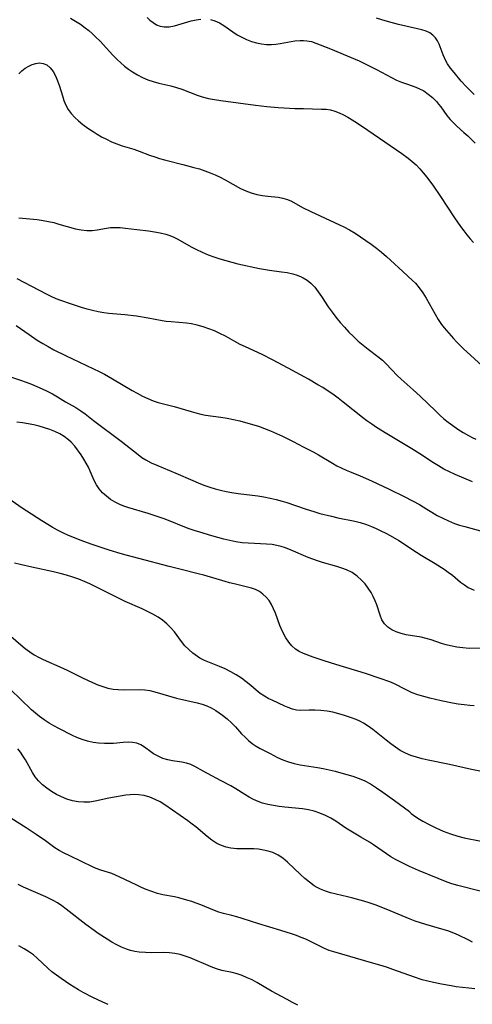
# Model space of a CAD drawing. Extents: x 1531155 to 1531888, y 2781009 to 2789211.
# Drawn here: x 1531394 to 1531529, y 2782587 to 2782880 of the extents above; entities that cross this region are included whole.
import ezdxf

# ---------------------------------------------------------------- set-up
doc = ezdxf.new("R2010")
doc.units = 0

msp = doc.modelspace()

# ---------------------------------------------------------------- linework, layer by layer
at = {"layer": 'WIL_010_Contours', "color": 0}
for points in [[(1531408.93, 2782880.34, 346), (1531410.45, 2782879.48, 346), (1531411.93, 2782878.53, 346), (1531413.35, 2782877.5, 346), (1531414.42, 2782876.64, 346), (1531415.46, 2782875.74, 346), (1531416.47, 2782874.8, 346), (1531417.78, 2782873.47, 346), (1531421.57, 2782869.36, 346), (1531422.89, 2782868.05, 346), (1531423.98, 2782867.05, 346), (1531425.11, 2782866.1, 346), (1531426.28, 2782865.21, 346), (1531427.49, 2782864.38, 346), (1531428.95, 2782863.49, 346), (1531430.46, 2782862.7, 346), (1531432, 2782862.01, 346), (1531433.57, 2782861.45, 346), (1531435.32, 2782860.97, 346), (1531438.85, 2782860.2, 346), (1531440.6, 2782859.74, 346), (1531442.12, 2782859.22, 346), (1531446.68, 2782857.42, 346), (1531448.26, 2782856.9, 346), (1531450.06, 2782856.44, 346), (1531451.92, 2782856.09, 346), (1531453.8, 2782855.81, 346), (1531464.15, 2782854.48, 346), (1531467.53, 2782854.08, 346), (1531470.9, 2782853.75, 346), (1531474.23, 2782853.53, 346), (1531475.87, 2782853.47, 346), (1531478.46, 2782853.45, 346), (1531483.83, 2782853.28, 346), (1531485.15, 2782853.22, 346), (1531486.45, 2782853.05, 346), (1531487.76, 2782852.7, 346), (1531489.07, 2782852.19, 346), (1531490.37, 2782851.57, 346), (1531491.66, 2782850.85, 346), (1531492.95, 2782850.07, 346), (1531494.49, 2782849.09, 346), (1531497.59, 2782847.02, 346), (1531507.71, 2782840.1, 346), (1531509.65, 2782838.68, 346), (1531510.85, 2782837.71, 346), (1531511.98, 2782836.67, 346), (1531513.08, 2782835.51, 346), (1531514.14, 2782834.27, 346), (1531515.17, 2782832.99, 346), (1531517.14, 2782830.33, 346), (1531519.04, 2782827.57, 346), (1531523.41, 2782820.92, 346), (1531525.23, 2782818.32, 346), (1531526.17, 2782817.06, 346), (1531527.16, 2782815.82, 346), (1531528.12, 2782814.69, 346), (1531529.11, 2782813.59, 346)], [(1531431.83, 2782880.58, 344), (1531432.64, 2782879.78, 344), (1531433.6, 2782879.01, 344), (1531434.63, 2782878.4, 344), (1531435.72, 2782877.96, 344), (1531436.85, 2782877.72, 344), (1531438.39, 2782877.75, 344), (1531439.97, 2782878.05, 344), (1531444.94, 2782879.53, 344), (1531446.39, 2782879.84, 344), (1531447.85, 2782880.03, 344)], [(1531450.69, 2782879.93, 344), (1531452.03, 2782879.58, 344), (1531453.4, 2782878.95, 344), (1531454.72, 2782878.13, 344), (1531457.37, 2782876.25, 344), (1531458.67, 2782875.42, 344), (1531460.04, 2782874.66, 344), (1531461.46, 2782873.98, 344), (1531462.93, 2782873.42, 344), (1531464.39, 2782873, 344), (1531465.89, 2782872.71, 344), (1531467.39, 2782872.55, 344), (1531468.91, 2782872.52, 344), (1531470.19, 2782872.61, 344), (1531471.47, 2782872.78, 344), (1531475.87, 2782873.56, 344), (1531477.4, 2782873.72, 344), (1531478.43, 2782873.73, 344), (1531479.45, 2782873.64, 344), (1531480.79, 2782873.36, 344), (1531482.11, 2782872.94, 344), (1531486.52, 2782871.2, 344), (1531491.45, 2782869.14, 344), (1531494.97, 2782867.6, 344), (1531498.44, 2782865.97, 344), (1531500.14, 2782865.11, 344), (1531504.67, 2782862.67, 344), (1531506.17, 2782861.93, 344), (1531507.67, 2782861.28, 344), (1531508.86, 2782860.85, 344), (1531511.45, 2782859.99, 344), (1531512.81, 2782859.45, 344), (1531514.25, 2782858.69, 344), (1531515.61, 2782857.77, 344), (1531516.88, 2782856.72, 344), (1531518.04, 2782855.55, 344), (1531518.7, 2782854.78, 344), (1531519.32, 2782853.98, 344), (1531521.19, 2782851.39, 344), (1531522.19, 2782850.14, 344), (1531523.12, 2782849.15, 344), (1531524.13, 2782848.21, 344), (1531526.23, 2782846.36, 344), (1531527.38, 2782845.31, 344), (1531528.52, 2782844.22, 344), (1531529.62, 2782843.09, 344)], [(1531529.32, 2782857.64, 342), (1531528.11, 2782858.79, 342), (1531526.95, 2782859.97, 342), (1531525.46, 2782861.62, 342), (1531523.29, 2782864.16, 342), (1531522.29, 2782865.44, 342), (1531521.39, 2782866.75, 342), (1531520.87, 2782867.62, 342), (1531520.41, 2782868.5, 342), (1531520.01, 2782869.41, 342), (1531518.84, 2782872.58, 342), (1531518.36, 2782873.61, 342), (1531517.76, 2782874.53, 342), (1531517, 2782875.31, 342), (1531516.08, 2782875.94, 342), (1531514.96, 2782876.45, 342), (1531513.72, 2782876.86, 342), (1531512.4, 2782877.19, 342), (1531506.72, 2782878.45, 342), (1531503.45, 2782879.31, 342), (1531501.82, 2782879.81, 342), (1531500.21, 2782880.38, 342)], [(1531393.54, 2782863.78, 348), (1531394.5, 2782864.65, 348), (1531395.49, 2782865.42, 348), (1531396.52, 2782866.06, 348), (1531397.56, 2782866.55, 348), (1531398.61, 2782866.88, 348), (1531399.64, 2782867.01, 348), (1531400.85, 2782866.89, 348), (1531401.94, 2782866.44, 348), (1531402.93, 2782865.61, 348), (1531403.77, 2782864.48, 348), (1531404.49, 2782863.15, 348), (1531405.12, 2782861.66, 348), (1531405.67, 2782860.08, 348), (1531406.54, 2782857.22, 348), (1531407.01, 2782855.8, 348), (1531407.57, 2782854.44, 348), (1531408.25, 2782853.16, 348), (1531409.16, 2782851.93, 348), (1531410.22, 2782850.79, 348), (1531411.4, 2782849.74, 348), (1531412.67, 2782848.73, 348), (1531414.15, 2782847.65, 348), (1531415.68, 2782846.61, 348), (1531416.92, 2782845.82, 348), (1531418.2, 2782845.07, 348), (1531419.7, 2782844.28, 348), (1531421.23, 2782843.57, 348), (1531422.78, 2782842.93, 348), (1531424.35, 2782842.37, 348), (1531427.86, 2782841.33, 348), (1531429.41, 2782840.78, 348), (1531432.51, 2782839.58, 348), (1531434.08, 2782839.02, 348), (1531435.51, 2782838.58, 348), (1531436.96, 2782838.18, 348), (1531442.44, 2782836.8, 348), (1531445.75, 2782835.93, 348), (1531447.38, 2782835.45, 348), (1531449, 2782834.92, 348), (1531450.56, 2782834.34, 348), (1531452.09, 2782833.7, 348), (1531453.59, 2782833.01, 348), (1531455.05, 2782832.26, 348), (1531459.64, 2782829.66, 348), (1531461.2, 2782828.92, 348), (1531462.85, 2782828.31, 348), (1531464.53, 2782827.85, 348), (1531466.24, 2782827.53, 348), (1531467.8, 2782827.33, 348), (1531470.86, 2782827.03, 348), (1531472.31, 2782826.79, 348), (1531473.69, 2782826.4, 348), (1531474.81, 2782825.91, 348), (1531478.15, 2782824.03, 348), (1531480.57, 2782822.8, 348), (1531483.41, 2782821.46, 348), (1531489.14, 2782818.86, 348), (1531490.46, 2782818.22, 348), (1531492.15, 2782817.29, 348), (1531493.81, 2782816.3, 348), (1531495.44, 2782815.25, 348), (1531497.04, 2782814.16, 348), (1531498.62, 2782813.03, 348), (1531500.17, 2782811.86, 348), (1531501.68, 2782810.66, 348), (1531503.15, 2782809.42, 348), (1531504.39, 2782808.3, 348), (1531507.99, 2782804.9, 348), (1531510.89, 2782802.3, 348), (1531511.76, 2782801.45, 348), (1531512.92, 2782800.08, 348), (1531513.97, 2782798.6, 348), (1531514.95, 2782797.03, 348), (1531517.68, 2782792.19, 348), (1531518.6, 2782790.64, 348), (1531519.59, 2782789.19, 348), (1531520.4, 2782788.18, 348), (1531523.12, 2782785.03, 348), (1531524.03, 2782784.03, 348), (1531526.05, 2782782.05, 348), (1531532.77, 2782775.82, 348)], [(1531393.6, 2782820.93, 350), (1531399.04, 2782820.37, 350), (1531400.84, 2782820.12, 350), (1531402.41, 2782819.82, 350), (1531403.97, 2782819.47, 350), (1531405.5, 2782819.07, 350), (1531410.48, 2782817.66, 350), (1531412.18, 2782817.3, 350), (1531413.87, 2782817.13, 350), (1531415.41, 2782817.18, 350), (1531416.96, 2782817.38, 350), (1531419.7, 2782817.83, 350), (1531420.89, 2782817.99, 350), (1531422.08, 2782818.07, 350), (1531423.73, 2782818.04, 350), (1531425.39, 2782817.88, 350), (1531428.77, 2782817.43, 350), (1531432.25, 2782817.01, 350), (1531433.98, 2782816.77, 350), (1531435.7, 2782816.46, 350), (1531437.39, 2782816.03, 350), (1531438.59, 2782815.62, 350), (1531439.77, 2782815.12, 350), (1531440.92, 2782814.56, 350), (1531444.93, 2782812.29, 350), (1531446.56, 2782811.44, 350), (1531448.24, 2782810.66, 350), (1531449.96, 2782809.94, 350), (1531451.71, 2782809.28, 350), (1531453.49, 2782808.68, 350), (1531455.25, 2782808.16, 350), (1531458.82, 2782807.26, 350), (1531465.34, 2782805.84, 350), (1531468.25, 2782805.32, 350), (1531471.84, 2782804.87, 350), (1531473.59, 2782804.62, 350), (1531475.29, 2782804.25, 350), (1531476.54, 2782803.85, 350), (1531477.74, 2782803.36, 350), (1531478.28, 2782803.09, 350), (1531479.48, 2782802.36, 350), (1531480.58, 2782801.49, 350), (1531481.76, 2782800.28, 350), (1531482.83, 2782798.92, 350), (1531483.83, 2782797.46, 350), (1531485.82, 2782794.42, 350), (1531486.94, 2782792.84, 350), (1531488.11, 2782791.3, 350), (1531489.34, 2782789.79, 350), (1531490.62, 2782788.32, 350), (1531491.94, 2782786.91, 350), (1531493.33, 2782785.54, 350), (1531494.76, 2782784.23, 350), (1531496.22, 2782782.98, 350), (1531497.69, 2782781.78, 350), (1531500.61, 2782779.6, 350), (1531502, 2782778.5, 350), (1531503.11, 2782777.44, 350), (1531506.32, 2782774, 350), (1531507.49, 2782772.88, 350), (1531511.09, 2782769.73, 350), (1531513.23, 2782767.8, 350), (1531517.84, 2782763.31, 350), (1531519.06, 2782762.19, 350), (1531520.3, 2782761.1, 350), (1531521.58, 2782760.06, 350), (1531522.89, 2782759.07, 350), (1531524.42, 2782758.02, 350), (1531525.98, 2782757.05, 350), (1531527.57, 2782756.13, 350), (1531528.69, 2782755.54, 350), (1531529.82, 2782754.99, 350)], [(1531528.78, 2782742.3, 352), (1531523.65, 2782744.47, 352), (1531521.92, 2782745.27, 352), (1531520.26, 2782746.12, 352), (1531518.62, 2782747.05, 352), (1531517.21, 2782747.93, 352), (1531513.06, 2782750.7, 352), (1531510.74, 2782752.19, 352), (1531503.25, 2782756.61, 352), (1531500.23, 2782758.48, 352), (1531498.76, 2782759.46, 352), (1531497.31, 2782760.47, 352), (1531495.97, 2782761.48, 352), (1531490.27, 2782766.02, 352), (1531488.72, 2782767.22, 352), (1531487.13, 2782768.38, 352), (1531485.52, 2782769.5, 352), (1531484.14, 2782770.38, 352), (1531482.73, 2782771.22, 352), (1531479.87, 2782772.84, 352), (1531473.82, 2782776.17, 352), (1531469.19, 2782778.64, 352), (1531466.07, 2782780.18, 352), (1531461.12, 2782782.46, 352), (1531459.5, 2782783.23, 352), (1531457.93, 2782784.05, 352), (1531455.13, 2782785.65, 352), (1531453.53, 2782786.48, 352), (1531451.88, 2782787.23, 352), (1531450.2, 2782787.91, 352), (1531448.49, 2782788.5, 352), (1531446.76, 2782788.99, 352), (1531445.01, 2782789.35, 352), (1531443.52, 2782789.55, 352), (1531439.02, 2782789.9, 352), (1531437.52, 2782790.06, 352), (1531436.28, 2782790.26, 352), (1531432.11, 2782791.06, 352), (1531428.68, 2782791.6, 352), (1531425.21, 2782792.02, 352), (1531420.42, 2782792.45, 352), (1531418.91, 2782792.63, 352), (1531417.23, 2782792.93, 352), (1531415.57, 2782793.3, 352), (1531413.91, 2782793.74, 352), (1531412.27, 2782794.22, 352), (1531408.99, 2782795.26, 352), (1531406.08, 2782796.25, 352), (1531404.65, 2782796.82, 352), (1531403.2, 2782797.48, 352), (1531401.77, 2782798.2, 352), (1531393.11, 2782802.71, 352)], [(1531392.77, 2782788.82, 354), (1531396.63, 2782786.14, 354), (1531399.08, 2782784.5, 354), (1531400.7, 2782783.51, 354), (1531402.36, 2782782.56, 354), (1531404.05, 2782781.65, 354), (1531407.5, 2782779.91, 354), (1531415.87, 2782775.99, 354), (1531417.5, 2782775.19, 354), (1531419.12, 2782774.35, 354), (1531421.52, 2782773, 354), (1531427.32, 2782769.54, 354), (1531428.86, 2782768.67, 354), (1531430.41, 2782767.85, 354), (1531431.99, 2782767.1, 354), (1531433.6, 2782766.46, 354), (1531435.15, 2782765.96, 354), (1531439.89, 2782764.72, 354), (1531444.96, 2782763.21, 354), (1531446.38, 2782762.83, 354), (1531447.81, 2782762.49, 354), (1531449.25, 2782762.21, 354), (1531453.81, 2782761.58, 354), (1531455.69, 2782761.26, 354), (1531457.57, 2782760.87, 354), (1531459.45, 2782760.43, 354), (1531463.19, 2782759.41, 354), (1531465.01, 2782758.85, 354), (1531466.81, 2782758.23, 354), (1531468.61, 2782757.52, 354), (1531470.39, 2782756.73, 354), (1531472.15, 2782755.9, 354), (1531475.39, 2782754.3, 354), (1531478.35, 2782752.78, 354), (1531481.27, 2782751.23, 354), (1531482.9, 2782750.32, 354), (1531487.08, 2782747.87, 354), (1531488.38, 2782747.13, 354), (1531489.7, 2782746.44, 354), (1531491.14, 2782745.77, 354), (1531492.61, 2782745.15, 354), (1531495.31, 2782744.07, 354), (1531498.74, 2782742.6, 354), (1531503.92, 2782740.18, 354), (1531508.44, 2782737.96, 354), (1531510.87, 2782736.71, 354), (1531513.02, 2782735.53, 354), (1531515.19, 2782734.22, 354), (1531516.64, 2782733.29, 354), (1531518.25, 2782732.34, 354), (1531519.91, 2782731.46, 354), (1531521.63, 2782730.66, 354), (1531523.4, 2782729.96, 354), (1531524.93, 2782729.45, 354), (1531526.48, 2782728.99, 354), (1531531.19, 2782727.7, 354)], [(1531391.05, 2782773.53, 356), (1531394.11, 2782772.57, 356), (1531395.73, 2782772.02, 356), (1531397.34, 2782771.41, 356), (1531398.93, 2782770.74, 356), (1531400.5, 2782770.02, 356), (1531402.06, 2782769.27, 356), (1531403.58, 2782768.47, 356), (1531405.06, 2782767.63, 356), (1531407.46, 2782766.17, 356), (1531410.53, 2782764.41, 356), (1531412.01, 2782763.47, 356), (1531413.3, 2782762.53, 356), (1531415.8, 2782760.61, 356), (1531424.09, 2782754.38, 356), (1531429.13, 2782750.41, 356), (1531430.25, 2782749.58, 356), (1531431.42, 2782748.84, 356), (1531433.01, 2782748.02, 356), (1531434.67, 2782747.29, 356), (1531440.41, 2782744.87, 356), (1531445.39, 2782742.69, 356), (1531447.07, 2782741.99, 356), (1531448.76, 2782741.32, 356), (1531450.47, 2782740.72, 356), (1531452.09, 2782740.22, 356), (1531453.73, 2782739.79, 356), (1531455.38, 2782739.42, 356), (1531457.05, 2782739.11, 356), (1531458.98, 2782738.82, 356), (1531464.8, 2782738.11, 356), (1531466.64, 2782737.82, 356), (1531468.47, 2782737.47, 356), (1531470.28, 2782737.07, 356), (1531472.08, 2782736.59, 356), (1531473.41, 2782736.18, 356), (1531478.91, 2782734.3, 356), (1531481.83, 2782733.37, 356), (1531483.32, 2782732.94, 356), (1531486.73, 2782732.06, 356), (1531488.65, 2782731.63, 356), (1531493.73, 2782730.58, 356), (1531495.29, 2782730.2, 356), (1531497.18, 2782729.6, 356), (1531498.65, 2782729.04, 356), (1531500.09, 2782728.43, 356), (1531501.52, 2782727.77, 356), (1531502.93, 2782727.06, 356), (1531504.25, 2782726.34, 356), (1531506.84, 2782724.81, 356), (1531512.11, 2782721.39, 356), (1531513.51, 2782720.52, 356), (1531517.71, 2782717.99, 356), (1531520.34, 2782716.33, 356), (1531521.58, 2782715.45, 356), (1531522.8, 2782714.49, 356), (1531525.25, 2782712.48, 356), (1531526.37, 2782711.62, 356), (1531527.53, 2782710.85, 356), (1531528.37, 2782710.42, 356), (1531529.26, 2782710.06, 356)], [(1531533.03, 2782692.77, 358), (1531527.78, 2782692.74, 358), (1531525.93, 2782692.87, 358), (1531524.09, 2782693.12, 358), (1531522.27, 2782693.47, 358), (1531520.91, 2782693.82, 358), (1531519.57, 2782694.22, 358), (1531516.45, 2782695.28, 358), (1531514.98, 2782695.69, 358), (1531513.49, 2782696.03, 358), (1531509.03, 2782696.79, 358), (1531507.5, 2782697.16, 358), (1531506.05, 2782697.66, 358), (1531504.71, 2782698.29, 358), (1531503.54, 2782699.07, 358), (1531502.57, 2782700.03, 358), (1531501.82, 2782701.26, 358), (1531501.26, 2782702.66, 358), (1531500.24, 2782705.72, 358), (1531499.75, 2782706.94, 358), (1531499.19, 2782708.15, 358), (1531498.55, 2782709.34, 358), (1531497.73, 2782710.67, 358), (1531496.8, 2782711.93, 358), (1531495.76, 2782713.09, 358), (1531494.4, 2782714.27, 358), (1531492.9, 2782715.28, 358), (1531491.28, 2782716.1, 358), (1531489.87, 2782716.64, 358), (1531488.4, 2782717.1, 358), (1531484.04, 2782718.32, 358), (1531482.62, 2782718.77, 358), (1531481.21, 2782719.27, 358), (1531479.82, 2782719.8, 358), (1531474.78, 2782722.01, 358), (1531473.1, 2782722.66, 358), (1531471.78, 2782723.07, 358), (1531470.44, 2782723.4, 358), (1531469.1, 2782723.62, 358), (1531467.35, 2782723.77, 358), (1531463.78, 2782723.92, 358), (1531461.95, 2782724.03, 358), (1531460.12, 2782724.2, 358), (1531458.29, 2782724.45, 358), (1531456.47, 2782724.81, 358), (1531454.66, 2782725.24, 358), (1531451.06, 2782726.24, 358), (1531447.53, 2782727.29, 358), (1531445.82, 2782727.83, 358), (1531444.07, 2782728.45, 358), (1531437.17, 2782731.17, 358), (1531435.43, 2782731.82, 358), (1531432.17, 2782732.88, 358), (1531426.07, 2782734.68, 358), (1531424.85, 2782735.09, 358), (1531423.68, 2782735.56, 358), (1531422.25, 2782736.27, 358), (1531420.92, 2782737.1, 358), (1531419.68, 2782738.04, 358), (1531418.55, 2782739.07, 358), (1531417.54, 2782740.19, 358), (1531416.7, 2782741.41, 358), (1531416.03, 2782742.72, 358), (1531414.88, 2782745.51, 358), (1531414.32, 2782746.72, 358), (1531413.68, 2782747.92, 358), (1531412.98, 2782749.09, 358), (1531412.11, 2782750.38, 358), (1531410.24, 2782752.9, 358), (1531409.21, 2782754.09, 358), (1531408.4, 2782754.86, 358), (1531407.13, 2782755.85, 358), (1531405.77, 2782756.65, 358), (1531404.3, 2782757.33, 358), (1531402.79, 2782757.9, 358), (1531401.23, 2782758.41, 358), (1531399.63, 2782758.86, 358), (1531398.01, 2782759.26, 358), (1531396.38, 2782759.61, 358), (1531394.7, 2782759.9, 358), (1531393.01, 2782760.09, 358)], [(1531529.31, 2782675.67, 360), (1531528.03, 2782675.72, 360), (1531526.3, 2782675.89, 360), (1531524.56, 2782676.15, 360), (1531522.85, 2782676.45, 360), (1531519.42, 2782677.14, 360), (1531516.08, 2782677.91, 360), (1531514.3, 2782678.37, 360), (1531512.55, 2782678.91, 360), (1531510.86, 2782679.54, 360), (1531508.84, 2782680.5, 360), (1531505.5, 2782682.17, 360), (1531504.14, 2782682.75, 360), (1531501.32, 2782683.8, 360), (1531496.87, 2782685.26, 360), (1531488.11, 2782687.9, 360), (1531484.62, 2782688.99, 360), (1531481.32, 2782690.12, 360), (1531478.41, 2782691.22, 360), (1531477.16, 2782691.8, 360), (1531476.02, 2782692.52, 360), (1531474.95, 2782693.48, 360), (1531474.02, 2782694.6, 360), (1531473.19, 2782695.86, 360), (1531472.45, 2782697.21, 360), (1531471.78, 2782698.64, 360), (1531471.41, 2782699.51, 360), (1531470.03, 2782703.2, 360), (1531469.49, 2782704.55, 360), (1531468.87, 2782705.83, 360), (1531468.15, 2782707.01, 360), (1531467.31, 2782708.03, 360), (1531466.35, 2782708.91, 360), (1531465.28, 2782709.66, 360), (1531464.12, 2782710.25, 360), (1531462.97, 2782710.66, 360), (1531461.76, 2782710.99, 360), (1531457.72, 2782711.92, 360), (1531456.33, 2782712.26, 360), (1531455.05, 2782712.62, 360), (1531448.68, 2782714.53, 360), (1531447.06, 2782714.97, 360), (1531441.97, 2782716.19, 360), (1531438.38, 2782717.09, 360), (1531429.32, 2782719.45, 360), (1531425.6, 2782720.45, 360), (1531423.75, 2782720.98, 360), (1531420.48, 2782722.02, 360), (1531415.46, 2782723.71, 360), (1531411.89, 2782724.97, 360), (1531410.13, 2782725.64, 360), (1531408.39, 2782726.35, 360), (1531406.68, 2782727.13, 360), (1531405.09, 2782727.95, 360), (1531403.53, 2782728.84, 360), (1531400.46, 2782730.71, 360), (1531395.91, 2782733.6, 360), (1531394.57, 2782734.49, 360), (1531390.61, 2782737.29, 360)], [(1531533.01, 2782655.78, 362), (1531528.51, 2782656.68, 362), (1531521.91, 2782658.19, 362), (1531515.61, 2782659.49, 362), (1531513.83, 2782659.88, 362), (1531512.09, 2782660.34, 362), (1531510.4, 2782660.89, 362), (1531508.79, 2782661.56, 362), (1531507.28, 2782662.37, 362), (1531505.83, 2782663.31, 362), (1531504.43, 2782664.33, 362), (1531503.05, 2782665.41, 362), (1531499.08, 2782668.64, 362), (1531497.74, 2782669.61, 362), (1531496.34, 2782670.47, 362), (1531495.22, 2782671.03, 362), (1531494.08, 2782671.52, 362), (1531492.4, 2782672.17, 362), (1531490.68, 2782672.76, 362), (1531488.94, 2782673.28, 362), (1531487.19, 2782673.71, 362), (1531485.44, 2782674.03, 362), (1531483.63, 2782674.24, 362), (1531481.85, 2782674.34, 362), (1531480.14, 2782674.34, 362), (1531477.59, 2782674.29, 362), (1531476.37, 2782674.39, 362), (1531475.12, 2782674.69, 362), (1531473.87, 2782675.14, 362), (1531472.82, 2782675.57, 362), (1531469.04, 2782677.29, 362), (1531468.13, 2782677.73, 362), (1531466.8, 2782678.49, 362), (1531465.52, 2782679.35, 362), (1531464.32, 2782680.29, 362), (1531462.7, 2782681.72, 362), (1531461.36, 2782682.81, 362), (1531459.9, 2782683.84, 362), (1531458.36, 2782684.83, 362), (1531456.76, 2782685.76, 362), (1531455.11, 2782686.61, 362), (1531453.42, 2782687.38, 362), (1531450.41, 2782688.54, 362), (1531448.95, 2782689.14, 362), (1531447.55, 2782689.84, 362), (1531446.8, 2782690.3, 362), (1531445.47, 2782691.27, 362), (1531444.23, 2782692.36, 362), (1531443.08, 2782693.54, 362), (1531442.04, 2782694.8, 362), (1531439.95, 2782697.68, 362), (1531438.89, 2782698.9, 362), (1531437.71, 2782700.04, 362), (1531436.44, 2782701.11, 362), (1531435.06, 2782702.07, 362), (1531433.54, 2782702.95, 362), (1531431.96, 2782703.75, 362), (1531430.32, 2782704.5, 362), (1531425.3, 2782706.7, 362), (1531422.71, 2782707.97, 362), (1531417.29, 2782710.71, 362), (1531414.74, 2782711.95, 362), (1531413.32, 2782712.59, 362), (1531411.5, 2782713.32, 362), (1531409.64, 2782713.97, 362), (1531407.76, 2782714.55, 362), (1531405.85, 2782715.07, 362), (1531403.94, 2782715.53, 362), (1531397.46, 2782716.89, 362), (1531394.01, 2782717.7, 362), (1531392.31, 2782718.15, 362)], [(1531389.67, 2782697.71, 364), (1531394.19, 2782693.81, 364), (1531395.49, 2782692.74, 364), (1531396.83, 2782691.74, 364), (1531398.19, 2782690.86, 364), (1531399.6, 2782690.07, 364), (1531400.8, 2782689.46, 364), (1531406.72, 2782686.82, 364), (1531408.19, 2782686.12, 364), (1531412.57, 2782683.95, 364), (1531415.54, 2782682.56, 364), (1531417.07, 2782681.93, 364), (1531418.6, 2782681.37, 364), (1531420.14, 2782680.92, 364), (1531421.7, 2782680.61, 364), (1531423.2, 2782680.45, 364), (1531424.71, 2782680.4, 364), (1531429.45, 2782680.48, 364), (1531431.15, 2782680.39, 364), (1531432.63, 2782680.16, 364), (1531434.11, 2782679.82, 364), (1531440.6, 2782677.95, 364), (1531446.77, 2782676.5, 364), (1531448.23, 2782676.1, 364), (1531449.62, 2782675.64, 364), (1531450.92, 2782675.06, 364), (1531452.25, 2782674.28, 364), (1531453.29, 2782673.58, 364), (1531454.32, 2782672.83, 364), (1531455.65, 2782671.77, 364), (1531456.93, 2782670.62, 364), (1531458.15, 2782669.41, 364), (1531459.99, 2782667.35, 364), (1531460.99, 2782666.29, 364), (1531462.05, 2782665.29, 364), (1531463.14, 2782664.44, 364), (1531464.29, 2782663.67, 364), (1531465.49, 2782662.98, 364), (1531468.45, 2782661.47, 364), (1531470.67, 2782660.3, 364), (1531472.26, 2782659.57, 364), (1531473.91, 2782658.94, 364), (1531475.62, 2782658.45, 364), (1531477.39, 2782658.11, 364), (1531482.61, 2782657.29, 364), (1531484.33, 2782656.96, 364), (1531486.05, 2782656.59, 364), (1531487.83, 2782656.16, 364), (1531489.6, 2782655.69, 364), (1531493.08, 2782654.66, 364), (1531494.71, 2782654.12, 364), (1531496.49, 2782653.37, 364), (1531498.35, 2782652.38, 364), (1531500.23, 2782651.21, 364), (1531502.1, 2782649.95, 364), (1531505.56, 2782647.44, 364), (1531510, 2782644.14, 364)], [(1531531.13, 2782620.45, 366), (1531524.46, 2782622.15, 366), (1531522.67, 2782622.65, 366), (1531521.28, 2782623.12, 366), (1531518.54, 2782624.2, 366), (1531512.69, 2782626.63, 366), (1531510.07, 2782627.8, 366), (1531508.64, 2782628.48, 366), (1531507.23, 2782629.18, 366), (1531505.85, 2782629.93, 366), (1531504.49, 2782630.72, 366), (1531503.16, 2782631.57, 366), (1531499.28, 2782634.23, 366), (1531498.05, 2782635.03, 366), (1531495.56, 2782636.56, 366), (1531492.5, 2782638.32, 366), (1531491.01, 2782639.23, 366), (1531488.04, 2782641.27, 366), (1531486.53, 2782642.23, 366), (1531484.97, 2782643.04, 366), (1531483.34, 2782643.72, 366), (1531481.65, 2782644.27, 366), (1531479.92, 2782644.68, 366), (1531478.1, 2782644.96, 366), (1531472.86, 2782645.47, 366), (1531471.17, 2782645.67, 366), (1531469.49, 2782645.92, 366), (1531467.84, 2782646.26, 366), (1531466.22, 2782646.7, 366), (1531464.87, 2782647.19, 366), (1531463.55, 2782647.77, 366), (1531462.27, 2782648.44, 366), (1531460.91, 2782649.25, 366), (1531458.22, 2782650.95, 366), (1531456.8, 2782651.79, 366), (1531453.92, 2782653.34, 366), (1531449.76, 2782655.47, 366), (1531448.47, 2782656.19, 366), (1531446.05, 2782657.61, 366), (1531444.83, 2782658.18, 366), (1531443.53, 2782658.58, 366), (1531442.18, 2782658.84, 366), (1531439.39, 2782659.26, 366), (1531438, 2782659.54, 366), (1531436.5, 2782660, 366), (1531435.07, 2782660.61, 366), (1531433.73, 2782661.35, 366), (1531432.87, 2782661.92, 366), (1531431, 2782663.3, 366), (1531429.91, 2782663.99, 366), (1531428.77, 2782664.49, 366), (1531427.49, 2782664.75, 366), (1531426.12, 2782664.8, 366), (1531424.67, 2782664.72, 366), (1531421.81, 2782664.47, 366), (1531420.44, 2782664.39, 366), (1531419.06, 2782664.38, 366), (1531417.36, 2782664.49, 366), (1531415.69, 2782664.73, 366), (1531414.04, 2782665.1, 366), (1531412.43, 2782665.58, 366), (1531410.86, 2782666.19, 366), (1531409.6, 2782666.79, 366), (1531405.49, 2782668.89, 366), (1531404.05, 2782669.67, 366), (1531402.63, 2782670.5, 366), (1531401.17, 2782671.46, 366), (1531399.75, 2782672.5, 366), (1531398.55, 2782673.46, 366), (1531397.39, 2782674.46, 366), (1531396.25, 2782675.5, 366), (1531395.13, 2782676.56, 366), (1531390.14, 2782681.49, 366)], [(1531528.78, 2782605.32, 368), (1531527.46, 2782605.93, 368), (1531524.63, 2782607.33, 368), (1531523.2, 2782607.98, 368), (1531521.47, 2782608.63, 368), (1531519.7, 2782609.19, 368), (1531514.88, 2782610.54, 368), (1531513.27, 2782611.02, 368), (1531511.68, 2782611.55, 368), (1531510.17, 2782612.13, 368), (1531503.11, 2782615.09, 368), (1531499.74, 2782616.38, 368), (1531498.03, 2782616.97, 368), (1531496.41, 2782617.49, 368), (1531493.16, 2782618.41, 368), (1531491.54, 2782618.81, 368), (1531488.18, 2782619.54, 368), (1531486.45, 2782619.95, 368), (1531484.94, 2782620.42, 368), (1531483.48, 2782621.03, 368), (1531482.53, 2782621.53, 368), (1531481.61, 2782622.1, 368), (1531480.19, 2782623.13, 368), (1531478.83, 2782624.26, 368), (1531477.51, 2782625.45, 368), (1531473.63, 2782629.12, 368), (1531472.3, 2782630.24, 368), (1531470.89, 2782631.2, 368), (1531469.31, 2782631.96, 368), (1531467.94, 2782632.41, 368), (1531466.52, 2782632.72, 368), (1531465.06, 2782632.93, 368), (1531463.59, 2782633.04, 368), (1531462.11, 2782633.09, 368), (1531458.54, 2782633.08, 368), (1531456.81, 2782633.23, 368), (1531455.37, 2782633.55, 368), (1531453.98, 2782634.04, 368), (1531452.64, 2782634.69, 368), (1531451.14, 2782635.64, 368), (1531449.7, 2782636.75, 368), (1531446.29, 2782639.64, 368), (1531445.25, 2782640.46, 368), (1531443.96, 2782641.4, 368), (1531437.08, 2782646.14, 368), (1531435.65, 2782647.03, 368), (1531434.18, 2782647.8, 368), (1531432.59, 2782648.45, 368), (1531430.95, 2782648.92, 368), (1531429.28, 2782649.17, 368), (1531428.03, 2782649.21, 368), (1531426.77, 2782649.14, 368), (1531425.5, 2782649.01, 368), (1531423.79, 2782648.76, 368), (1531420.37, 2782648.12, 368), (1531416.37, 2782647.27, 368), (1531414.67, 2782647, 368), (1531412.96, 2782646.94, 368), (1531411.24, 2782647.08, 368), (1531409.53, 2782647.39, 368), (1531407.85, 2782647.88, 368), (1531406.28, 2782648.5, 368), (1531404.76, 2782649.25, 368), (1531403.3, 2782650.12, 368), (1531401.92, 2782651.08, 368), (1531400.62, 2782652.13, 368), (1531399.44, 2782653.28, 368), (1531398.4, 2782654.54, 368), (1531397.63, 2782655.75, 368), (1531395.53, 2782659.56, 368), (1531394.76, 2782660.77, 368), (1531394.04, 2782661.81, 368), (1531393.28, 2782662.83, 368)], [(1531510, 2782644.14, 364), (1531510.12, 2782643.97, 364), (1531510.54, 2782643.6, 364), (1531511.24, 2782643.07, 364), (1531512.46, 2782642.24, 364), (1531514.02, 2782641.29, 364), (1531515.84, 2782640.28, 364), (1531517.85, 2782639.27, 364), (1531520.01, 2782638.33, 364), (1531522.21, 2782637.5, 364), (1531524.38, 2782636.8, 364), (1531526.3, 2782636.3, 364), (1531531.36, 2782635.31, 364)], [(1531529.54, 2782591.37, 370), (1531527.68, 2782591.61, 370), (1531523.96, 2782592.01, 370), (1531522.47, 2782592.24, 370), (1531519.51, 2782592.79, 370), (1531517.18, 2782593.29, 370), (1531515.47, 2782593.68, 370), (1531513.77, 2782594.12, 370), (1531511.52, 2782594.82, 370), (1531505.08, 2782597.18, 370), (1531503.43, 2782597.75, 370), (1531501.88, 2782598.25, 370), (1531498.74, 2782599.17, 370), (1531487.47, 2782602.37, 370), (1531486.05, 2782602.85, 370), (1531484.64, 2782603.43, 370), (1531483.26, 2782604.09, 370), (1531480.51, 2782605.49, 370), (1531479.11, 2782606.15, 370), (1531477.74, 2782606.71, 370), (1531476.34, 2782607.23, 370), (1531474.8, 2782607.76, 370), (1531471.66, 2782608.75, 370), (1531465.14, 2782610.74, 370), (1531460.19, 2782612.33, 370), (1531458.59, 2782612.82, 370), (1531457.02, 2782613.24, 370), (1531454.55, 2782613.83, 370), (1531453.22, 2782614.25, 370), (1531451.88, 2782614.74, 370), (1531447.82, 2782616.36, 370), (1531446.46, 2782616.87, 370), (1531445.09, 2782617.36, 370), (1531443.69, 2782617.8, 370), (1531441.24, 2782618.46, 370), (1531440.01, 2782618.73, 370), (1531436.53, 2782619.39, 370), (1531434.86, 2782619.82, 370), (1531433.2, 2782620.35, 370), (1531431.57, 2782620.96, 370), (1531430.12, 2782621.57, 370), (1531428.7, 2782622.21, 370), (1531423.48, 2782624.75, 370), (1531422.4, 2782625.25, 370), (1531421.32, 2782625.68, 370), (1531418.03, 2782626.68, 370), (1531416.58, 2782627.2, 370), (1531415.51, 2782627.68, 370), (1531412.28, 2782629.28, 370), (1531408.56, 2782631.04, 370), (1531407.08, 2782631.78, 370), (1531405.64, 2782632.56, 370), (1531404.29, 2782633.41, 370), (1531401.53, 2782635.42, 370), (1531398.7, 2782637.37, 370), (1531395.71, 2782639.33, 370), (1531389.33, 2782643.39, 370)], [(1531476.71, 2782586.57, 372), (1531475.1, 2782587.33, 372), (1531473.51, 2782588.17, 372), (1531468.85, 2782590.74, 372), (1531464.53, 2782593.26, 372), (1531463.08, 2782594.03, 372), (1531461.6, 2782594.71, 372), (1531460.11, 2782595.32, 372), (1531458.62, 2782595.83, 372), (1531457.14, 2782596.24, 372), (1531454.08, 2782596.88, 372), (1531452.5, 2782597.34, 372), (1531450.91, 2782597.93, 372), (1531449.31, 2782598.59, 372), (1531446.08, 2782600, 372), (1531444.62, 2782600.6, 372), (1531443.14, 2782601.15, 372), (1531441.64, 2782601.6, 372), (1531440.12, 2782601.93, 372), (1531438.5, 2782602.11, 372), (1531436.84, 2782602.17, 372), (1531433.15, 2782602.15, 372), (1531431.29, 2782602.19, 372), (1531429.45, 2782602.34, 372), (1531428.17, 2782602.54, 372), (1531426.9, 2782602.83, 372), (1531425.66, 2782603.22, 372), (1531424.18, 2782603.81, 372), (1531422.74, 2782604.52, 372), (1531421.32, 2782605.31, 372), (1531419.91, 2782606.15, 372), (1531417.25, 2782607.89, 372), (1531415.99, 2782608.75, 372), (1531413.55, 2782610.53, 372), (1531407.72, 2782615.11, 372), (1531406.43, 2782616.07, 372), (1531405.11, 2782616.95, 372), (1531403.96, 2782617.61, 372), (1531402.78, 2782618.22, 372), (1531401.57, 2782618.79, 372), (1531394.99, 2782621.68, 372), (1531393.39, 2782622.41, 372)], [(1531420.16, 2782586.69, 374), (1531418.59, 2782587.4, 374), (1531415.59, 2782588.85, 374), (1531412.77, 2782590.32, 374), (1531411.39, 2782591.1, 374), (1531410.04, 2782591.91, 374), (1531408.8, 2782592.7, 374), (1531406.15, 2782594.48, 374), (1531404.76, 2782595.45, 374), (1531403.43, 2782596.46, 374), (1531402.19, 2782597.51, 374), (1531399.03, 2782600.53, 374), (1531397.92, 2782601.48, 374), (1531396.75, 2782602.35, 374), (1531395.21, 2782603.29, 374), (1531393.59, 2782604.15, 374)]]:
    msp.add_polyline3d(points, dxfattribs=at)

doc.saveas('drawing.dxf')
